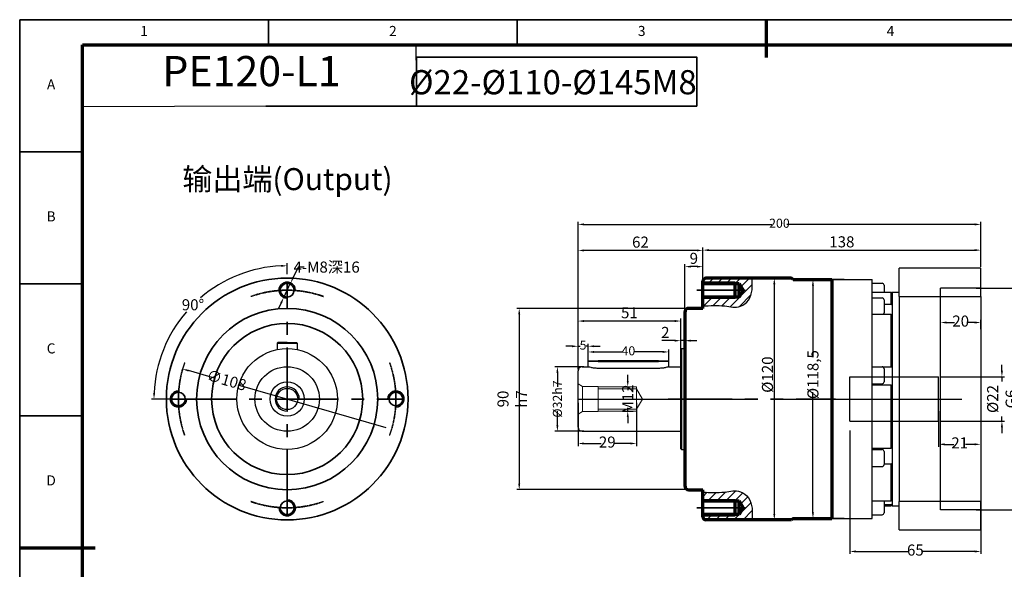
# Model space of a CAD drawing. Units: millimetres. Extents: x -330 to 412, y 115 to 640.
# Drawn here: x -330 to 159, y 367 to 640 of the extents above; entities that cross this region are included whole.
import ezdxf
from ezdxf.enums import TextEntityAlignment as Align

# ---------------------------------------------------------------- set-up
doc = ezdxf.new("R2010")
doc.units = ezdxf.units.MM
for name, pattern in [('CENTER', [50.8, 31.75, -6.35, 6.35, -6.35]), ('DASHED', [0.2067, 0.1654, -0.0413]), ('PHANTOM', [63.5, 31.75, -6.35, 6.35, -6.35, 6.35, -6.35]), ('PHANTOMX2', [127, 63.5, -12.7, 12.7, -12.7, 12.7, -12.7])]:
    doc.linetypes.add(name, pattern=pattern)
for name, color, linetype, lineweight in [('1轮廓实线层', 7, 'Continuous', 70), ('2细线层', 4, 'Continuous', 35), ('3中心线层', 1, 'CENTER', 35), ('6文字层', 3, 'Continuous', 35), ('7标注层', 4, 'Continuous', 35), ('可见 (ISO)', 7, 'Continuous', 50), ('图框层', 7, 'Continuous', 70), ('隐藏 (ISO)', 7, 'Continuous', 35)]:
    doc.layers.add(name, color=color, linetype=linetype, lineweight=lineweight)
doc.layers.add('标注线', color=7, linetype='Continuous')
doc.styles.add('1', font='txt', dxfattribs={"width": 0.667})
doc.styles.add('HC_GBDIM', font='romans', dxfattribs={"width": 0.667, "bigfont": 'gbcbig'})
doc.styles.add('HC_TEXTSTYLE', font='isocp', dxfattribs={"width": 0.667, "bigfont": 'hzfs'})
doc.styles.get("Standard").update_dxf_attribs({"font": 'tahoma.ttf'})
doc.styles.add('仿宋0.8', font='txt', dxfattribs={"width": 0.8})
doc.dimstyles.new('1', dxfattribs={"dimtxt": 5.5, "dimasz": 3, "dimexe": 1.25, "dimexo": 0.625, "dimtad": 1, "dimtoh": 1, "dimdec": 1, "dimtxsty": '1', "dimcen": 2.5, "dimadec": 0, "dimazin": 0, "dimtfac": 1, "dimtdec": 1, "dimtmove": 0, "dimatfit": 3, "dimfxl": 1, "dimarcsym": 0})

# ---------------------------------------------------------------- blocks, each defined once
blk = doc.blocks.new('*U6')
at = {"layer": '1轮廓实线层'}
for p, q in [((272, 410), (272, 395)), ((-25, 200), (5, 200))]:
    blk.add_line(p, q, dxfattribs=at)
at = {"layer": '2细线层'}
for p, q in [((-25, -10), (-25, 410)), ((-25, 410), (569, 410)), ((74, 410), (74, 400)), ((173, 410), (173, 400)), ((272, 410), (272, 400)), ((-25, 357.5), (0, 357.5)), ((-25, 305), (0, 305)), ((-25, 252.5), (0, 252.5)), ((-25, 200), (0, 200))]:
    blk.add_line(p, q, dxfattribs=at)
at = {"layer": '图框层'}
for p, q in [((0, 0), (0, 400)), ((0, 400), (559, 400))]:
    blk.add_line(p, q, dxfattribs=at)
at = {"layer": '6文字层', "style": 'HC_GBDIM'}
for s, p in [('1', (24.5, 405)), ('2', (123.5, 405)), ('3', (222.5, 405)), ('4', (321.5, 405)), ('A', (-12.5, 383.75)), ('B', (-12.5, 331.25)), ('C', (-12.5, 278.75)), ('D', (-12.5, 226.25))]:
    blk.add_text(s, height=4, dxfattribs=at).set_placement(p, align=Align.MIDDLE)
blk = doc.blocks.new('TYDH')
at = {"layer": '2细线层', "linetype": 'Continuous'}
for p in [(60, 0), (0, -12)]:
    blk.add_line(p, (60, -12), dxfattribs=at)
at = {"layer": '6文字层', "style": 'HC_TEXTSTYLE', "text_generation_flag": 6}
blk.add_attdef('图样代号', text='', height=7, rotation=360, dxfattribs=at).set_placement((54.79, -3.03), (4.69, -3.03), align=Align.FIT)
blk = doc.blocks.new('*D13')
at = {"layer": '7标注层', "color": 0, "linetype": 'ByBlock', "lineweight": -2, "transparency": 16777216}
for p, q in [((-52.25, 466), (-52.25, 539.3)), ((-49.25, 538.05), (44.06, 538.05)), ((144.75, 538.05), (51.45, 538.05)), ((147.75, 517), (147.75, 539.3))]:
    blk.add_line(p, q, dxfattribs=at)
at = {"layer": '7标注层', "color": 0, "transparency": 16777216}
for points in [[(-49.25, 538.55), (-49.25, 537.55), (-52.25, 538.05)], [(144.75, 537.55), (144.75, 538.55), (147.75, 538.05)]]:
    blk.add_solid(points, dxfattribs=at)
at = {"layer": 'Defpoints', "color": 0, "transparency": 16777216}
for p in [(-52.25, 538.05), (147.75, 516.38), (-52.25, 465.38)]:
    blk.add_point(p, dxfattribs=at)
at = {"layer": '7标注层', "color": 0, "lineweight": 25, "transparency": 16777216, "insert": (47.75, 538.05), "char_height": 4.5, "attachment_point": 5, "style": '1'}
blk.add_mtext('200', dxfattribs=at)
blk = doc.blocks.new('*D14')
at = {"layer": '7标注层', "color": 0, "linetype": 'ByBlock', "lineweight": -2, "transparency": 16777216}
for p, q in [((-49.43, 467.38), (-63.76, 467.38)), ((-62.51, 464.38), (-62.51, 457.46)), ((-62.51, 438.38), (-62.51, 445.3)), ((-49.43, 435.38), (-63.76, 435.38))]:
    blk.add_line(p, q, dxfattribs=at)
at = {"layer": '7标注层', "color": 0, "transparency": 16777216}
for points in [[(-62.01, 464.38), (-63.01, 464.38), (-62.51, 467.38)], [(-63.01, 438.38), (-62.01, 438.38), (-62.51, 435.38)]]:
    blk.add_solid(points, dxfattribs=at)
at = {"layer": 'Defpoints', "color": 0, "transparency": 16777216}
for p in [(-48.8, 467.38), (-62.51, 435.38), (-48.8, 435.38)]:
    blk.add_point(p, dxfattribs=at)
at = {"layer": '7标注层', "color": 0, "lineweight": 25, "transparency": 16777216, "insert": (-62.51, 451.38), "char_height": 4.5, "attachment_point": 5, "rotation": 90, "style": '1'}
blk.add_mtext('%%c32{}{h7{\\H0.7x;}{}}', dxfattribs=at)
blk = doc.blocks.new('*D15')
at = {"layer": '7标注层', "color": 0, "linetype": 'ByBlock', "lineweight": -2, "transparency": 16777216}
for p, q in [((-47.25, 469.54), (-47.25, 475.98)), ((-44.25, 474.73), (-29.88, 474.73)), ((-10.25, 474.73), (-24.62, 474.73)), ((-7.25, 469.54), (-7.25, 475.98))]:
    blk.add_line(p, q, dxfattribs=at)
at = {"layer": '7标注层', "color": 0, "transparency": 16777216}
for points in [[(-44.25, 475.23), (-44.25, 474.23), (-47.25, 474.73)], [(-10.25, 474.23), (-10.25, 475.23), (-7.25, 474.73)]]:
    blk.add_solid(points, dxfattribs=at)
at = {"layer": 'Defpoints', "color": 0, "transparency": 16777216}
for p in [(-47.25, 474.73), (-47.25, 468.92), (-7.25, 468.92)]:
    blk.add_point(p, dxfattribs=at)
at = {"layer": '7标注层', "color": 0, "lineweight": 25, "transparency": 16777216, "insert": (-27.25, 474.73), "char_height": 4.5, "attachment_point": 5, "style": '1'}
blk.add_mtext('40', dxfattribs=at)
blk = doc.blocks.new('*D16')
at = {"layer": '7标注层', "color": 0, "linetype": 'ByBlock', "lineweight": -2, "transparency": 16777216}
for p, q in [((-55.25, 477.56), (-58.25, 477.56)), ((-52.25, 468.95), (-52.25, 478.81)), ((-52.25, 477.56), (-51.21, 477.56)), ((-47.25, 477.56), (-48.29, 477.56)), ((-47.25, 468.95), (-47.25, 478.81)), ((-44.25, 477.56), (-41.25, 477.56))]:
    blk.add_line(p, q, dxfattribs=at)
at = {"layer": '7标注层', "color": 0, "transparency": 16777216}
for points in [[(-55.25, 477.06), (-55.25, 478.06), (-52.25, 477.56)], [(-44.25, 478.06), (-44.25, 477.06), (-47.25, 477.56)]]:
    blk.add_solid(points, dxfattribs=at)
at = {"layer": 'Defpoints', "color": 0, "transparency": 16777216}
for p in [(-52.25, 477.56), (-52.25, 468.32), (-47.25, 468.32)]:
    blk.add_point(p, dxfattribs=at)
at = {"layer": '7标注层', "color": 0, "lineweight": 25, "transparency": 16777216, "insert": (-49.75, 477.56), "char_height": 4.5, "attachment_point": 5, "style": '1'}
blk.add_mtext('5', dxfattribs=at)
blk = doc.blocks.new('*D17')
at = {"layer": '7标注层', "color": 0, "linetype": 'ByBlock', "lineweight": -2, "transparency": 16777216}
for p, q in [((79.82, 510.63), (63.14, 510.63)), ((64.39, 507.63), (64.39, 472.1)), ((64.39, 395.13), (64.39, 454.85)), ((79.82, 392.13), (63.14, 392.13))]:
    blk.add_line(p, q, dxfattribs=at)
at = {"layer": '7标注层', "color": 0, "transparency": 16777216}
for points in [[(64.89, 507.63), (63.89, 507.63), (64.39, 510.63)], [(63.89, 395.13), (64.89, 395.13), (64.39, 392.13)]]:
    blk.add_solid(points, dxfattribs=at)
at = {"layer": 'Defpoints', "color": 0, "transparency": 16777216}
for p in [(80.45, 510.63), (64.39, 392.13), (80.45, 392.13)]:
    blk.add_point(p, dxfattribs=at)
at = {"layer": '7标注层', "color": 0, "lineweight": 25, "transparency": 16777216, "insert": (64.39, 463.48), "char_height": 5.5, "attachment_point": 5, "rotation": 90, "style": '1'}
blk.add_mtext('%%c118,5{}{{\\H0.7x;}{}}', dxfattribs=at)
blk = doc.blocks.new('*D18')
at = {"layer": '7标注层', "color": 0, "linetype": 'ByBlock', "lineweight": -2, "transparency": 16777216}
for p, q in [((-27.57, 460.38), (-27.57, 463.38)), ((-30.01, 457.38), (-26.32, 457.38)), ((-27.57, 457.38), (-27.57, 455.84)), ((-30.01, 445.38), (-26.32, 445.38)), ((-27.57, 445.38), (-27.57, 446.92)), ((-27.57, 442.38), (-27.57, 439.38))]:
    blk.add_line(p, q, dxfattribs=at)
at = {"layer": '7标注层', "color": 0, "transparency": 16777216}
for points in [[(-28.07, 460.38), (-27.07, 460.38), (-27.57, 457.38)], [(-27.07, 442.38), (-28.07, 442.38), (-27.57, 445.38)]]:
    blk.add_solid(points, dxfattribs=at)
at = {"layer": 'Defpoints', "color": 0, "transparency": 16777216}
for p in [(-30.63, 457.38), (-30.63, 445.38), (-27.57, 445.38)]:
    blk.add_point(p, dxfattribs=at)
at = {"layer": '7标注层', "color": 0, "lineweight": 25, "transparency": 16777216, "insert": (-27.57, 451.38), "char_height": 5.5, "attachment_point": 5, "rotation": 90, "style": '1'}
blk.add_mtext('M12{}{{\\H0.7x;}{}}', dxfattribs=at)
blk = doc.blocks.new('*D19')
at = {"layer": '7标注层', "color": 0, "linetype": 'ByBlock', "lineweight": -2, "transparency": 16777216}
for p, q in [((-52.25, 449.45), (-52.25, 428.05)), ((-23.25, 449.45), (-23.25, 428.05)), ((-49.25, 429.3), (-40.77, 429.3)), ((-26.25, 429.3), (-34.72, 429.3))]:
    blk.add_line(p, q, dxfattribs=at)
at = {"layer": '7标注层', "color": 0, "transparency": 16777216}
for points in [[(-49.25, 429.8), (-49.25, 428.8), (-52.25, 429.3)], [(-26.25, 428.8), (-26.25, 429.8), (-23.25, 429.3)]]:
    blk.add_solid(points, dxfattribs=at)
at = {"layer": 'Defpoints', "color": 0, "transparency": 16777216}
for p in [(-52.25, 450.08), (-23.25, 450.08), (-52.25, 429.3)]:
    blk.add_point(p, dxfattribs=at)
at = {"layer": '7标注层', "color": 0, "lineweight": 25, "transparency": 16777216, "insert": (-37.75, 429.3), "char_height": 5.5, "attachment_point": 5, "style": '1'}
blk.add_mtext('29', dxfattribs=at)
blk = doc.blocks.new('*D20')
at = {"layer": '7标注层', "color": 0, "linetype": 'ByBlock', "lineweight": -2, "transparency": 16777216}
for p, q in [((145.45, 506.38), (174.35, 506.38)), ((173.1, 503.38), (173.1, 461.35)), ((173.1, 399.38), (173.1, 441.4)), ((145.45, 396.38), (174.35, 396.38))]:
    blk.add_line(p, q, dxfattribs=at)
at = {"layer": '7标注层', "color": 0, "transparency": 16777216}
for points in [[(173.6, 503.38), (172.6, 503.38), (173.1, 506.38)], [(172.6, 399.38), (173.6, 399.38), (173.1, 396.38)]]:
    blk.add_solid(points, dxfattribs=at)
at = {"layer": 'Defpoints', "color": 0, "transparency": 16777216}
for p in [(144.82, 506.38), (144.82, 396.38), (173.1, 396.38)]:
    blk.add_point(p, dxfattribs=at)
at = {"layer": '7标注层', "color": 0, "lineweight": 25, "transparency": 16777216, "insert": (173.1, 451.38), "char_height": 5.5, "attachment_point": 5, "rotation": 90, "style": '1'}
blk.add_mtext('%%c110{}{ G7{\\H0.7x;}{}}', dxfattribs=at)
blk = doc.blocks.new('*D21')
at = {"layer": '7标注层', "color": 0, "linetype": 'ByBlock', "lineweight": -2, "transparency": 16777216}
for p, q in [((127.75, 486.08), (127.75, 490.6)), ((130.75, 489.35), (134.72, 489.35)), ((144.75, 489.35), (140.79, 489.35)), ((147.75, 486.08), (147.75, 490.6))]:
    blk.add_line(p, q, dxfattribs=at)
at = {"layer": '7标注层', "color": 0, "transparency": 16777216}
for points in [[(130.75, 489.85), (130.75, 488.85), (127.75, 489.35)], [(144.75, 488.85), (144.75, 489.85), (147.75, 489.35)]]:
    blk.add_solid(points, dxfattribs=at)
at = {"layer": 'Defpoints', "color": 0, "transparency": 16777216}
for p in [(127.75, 489.35), (127.75, 485.45), (147.75, 485.45)]:
    blk.add_point(p, dxfattribs=at)
at = {"layer": '7标注层', "color": 0, "lineweight": 25, "transparency": 16777216, "insert": (137.75, 489.35), "char_height": 5.5, "attachment_point": 5, "style": '1'}
blk.add_mtext('20', dxfattribs=at)
blk = doc.blocks.new('*D22')
at = {"layer": '7标注层', "color": 0, "linetype": 'ByBlock', "lineweight": -2, "transparency": 16777216}
for p, q in [((126.75, 445.32), (126.75, 427.63)), ((147.75, 445.32), (147.75, 427.63)), ((129.75, 428.88), (134.35, 428.88)), ((144.75, 428.88), (140.15, 428.88))]:
    blk.add_line(p, q, dxfattribs=at)
at = {"layer": '7标注层', "color": 0, "transparency": 16777216}
for points in [[(129.75, 429.38), (129.75, 428.38), (126.75, 428.88)], [(144.75, 428.38), (144.75, 429.38), (147.75, 428.88)]]:
    blk.add_solid(points, dxfattribs=at)
at = {"layer": 'Defpoints', "color": 0, "transparency": 16777216}
for p in [(126.75, 445.95), (147.75, 445.95), (126.75, 428.88)]:
    blk.add_point(p, dxfattribs=at)
at = {"layer": '7标注层', "color": 0, "lineweight": 25, "transparency": 16777216, "insert": (137.25, 428.88), "char_height": 5.5, "attachment_point": 5, "style": '1'}
blk.add_mtext('21', dxfattribs=at)
blk = doc.blocks.new('*D23')
at = {"layer": '7标注层', "color": 0, "linetype": 'ByBlock', "lineweight": -2, "transparency": 16777216}
for p, q in [((82.75, 435.81), (82.75, 374.45)), ((147.75, 435.81), (147.75, 374.45)), ((85.75, 375.7), (112.24, 375.7)), ((144.75, 375.7), (118.27, 375.7))]:
    blk.add_line(p, q, dxfattribs=at)
at = {"layer": '7标注层', "color": 0, "transparency": 16777216}
for points in [[(85.75, 376.2), (85.75, 375.2), (82.75, 375.7)], [(144.75, 375.2), (144.75, 376.2), (147.75, 375.7)]]:
    blk.add_solid(points, dxfattribs=at)
at = {"layer": 'Defpoints', "color": 0, "transparency": 16777216}
for p in [(82.75, 436.44), (147.75, 436.44), (82.75, 375.7)]:
    blk.add_point(p, dxfattribs=at)
at = {"layer": '7标注层', "color": 0, "lineweight": 25, "transparency": 16777216, "insert": (115.25, 375.7), "char_height": 5.5, "attachment_point": 5, "style": '1'}
blk.add_mtext('65', dxfattribs=at)
blk = doc.blocks.new('*D24')
at = {"layer": '7标注层', "color": 0, "linetype": 'ByBlock', "lineweight": -2, "transparency": 16777216}
for p, q in [((158.22, 465.38), (158.22, 468.38)), ((127.38, 462.38), (159.47, 462.38)), ((158.22, 462.38), (158.22, 460.03)), ((127.38, 440.38), (159.47, 440.38)), ((158.22, 440.38), (158.22, 442.72)), ((158.22, 437.38), (158.22, 434.38))]:
    blk.add_line(p, q, dxfattribs=at)
at = {"layer": '7标注层', "color": 0, "transparency": 16777216}
for points in [[(157.72, 465.38), (158.72, 465.38), (158.22, 462.38)], [(158.72, 437.38), (157.72, 437.38), (158.22, 440.38)]]:
    blk.add_solid(points, dxfattribs=at)
at = {"layer": 'Defpoints', "color": 0, "transparency": 16777216}
for p in [(126.75, 462.38), (126.75, 440.38), (158.22, 440.38)]:
    blk.add_point(p, dxfattribs=at)
at = {"layer": '7标注层', "color": 0, "lineweight": 25, "transparency": 16777216, "insert": (158.22, 451.38), "char_height": 5.5, "attachment_point": 5, "rotation": 90, "style": '1'}
blk.add_mtext('%%c22{}{ G6{\\H0.7x;}{}}', dxfattribs=at)
blk = doc.blocks.new('*D25')
at = {"layer": '7标注层', "color": 0, "linetype": 'ByBlock', "lineweight": -2, "transparency": 16777216}
for p, q in [((-232.7, 461.72), (-245.71, 465.45)), ((-221.26, 458.43), (-147.67, 437.3))]:
    blk.add_line(p, q, dxfattribs=at)
at = {"layer": '7标注层', "color": 0, "transparency": 16777216}
blk.add_solid([(-245.57, 465.93), (-245.84, 464.97), (-248.59, 466.28)], dxfattribs=at)
at = {"layer": 'Defpoints', "color": 0, "transparency": 16777216}
for p in [(-248.59, 466.28), (-144.78, 436.47)]:
    blk.add_point(p, dxfattribs=at)
at = {"layer": '7标注层', "color": 0, "transparency": 16777216, "insert": (-226.98, 460.08), "char_height": 5.5, "attachment_point": 5, "rotation": 343.9785, "style": '1'}
blk.add_mtext('∅108', dxfattribs=at)
blk = doc.blocks.new('*D26')
at = {"layer": '7标注层', "color": 0, "linetype": 'ByBlock', "lineweight": -2, "transparency": 16777216}
for p, q in [((-191.23, 516.86), (-193.68, 511.7)), ((-188.23, 516.86), (-191.23, 516.86)), ((-198.4, 501.77), (-194.97, 508.99)), ((-199.69, 499.06), (-200.98, 496.35))]:
    blk.add_line(p, q, dxfattribs=at)
at = {"layer": '7标注层', "color": 0, "transparency": 16777216}
for points in [[(-194.13, 511.91), (-193.23, 511.48), (-194.97, 508.99)], [(-199.24, 498.84), (-200.14, 499.27), (-198.4, 501.77)]]:
    blk.add_solid(points, dxfattribs=at)
at = {"layer": 'Defpoints', "color": 0, "transparency": 16777216}
for p in [(-194.97, 508.99), (-198.4, 501.77)]:
    blk.add_point(p, dxfattribs=at)
at = {"layer": '7标注层', "color": 0, "transparency": 16777216, "insert": (-177.1, 516.86), "char_height": 5.5, "attachment_point": 5, "style": '1'}
blk.add_mtext('4-M8深16{}{{\\H0.7x;}{}}', dxfattribs=at)
blk = doc.blocks.new('*D27')
at = {"layer": '7标注层', "color": 0, "linetype": 'ByBlock', "lineweight": -2, "transparency": 16777216}
for p, q in [((-196.69, 513.33), (-196.69, 518.77)), ((-254.51, 451.38), (-264.08, 451.38))]:
    blk.add_line(p, q, dxfattribs=at)
for start, end in [(92.5989, 130.533), (139.1423, 177.4011)]:
    blk.add_arc((-196.69, 451.38), 66.15, start, end, dxfattribs=at)
at = {"layer": '7标注层', "color": 0, "transparency": 16777216}
for points in [[(-199.67, 516.96), (-199.7, 517.95), (-196.69, 517.52)], [(-263.26, 454.39), (-262.26, 454.37), (-262.83, 451.38)]]:
    blk.add_solid(points, dxfattribs=at)
at = {"layer": 'Defpoints', "color": 0, "transparency": 16777216}
for p in [(-229.76, 508.66), (-196.69, 512.7), (-253.88, 451.38), (-139.49, 451.38), (-196.69, 390.05)]:
    blk.add_point(p, dxfattribs=at)
at = {"layer": '7标注层', "color": 0, "transparency": 16777216, "insert": (-243.46, 498.15), "char_height": 5.5, "attachment_point": 5, "style": '1'}
blk.add_mtext('90%%d{}{{\\H0.7x;}{}}', dxfattribs=at)
blk = doc.blocks.new('*D30')
at = {"color": 0, "lineweight": -2, "transparency": 16777216}
for p, q in [((-4.25, 480.34), (-10.57, 480.34)), ((-1.25, 472.54), (-1.25, 481.59)), ((0.75, 480.34), (-1.25, 480.34)), ((0.75, 477), (0.75, 481.59)), ((3.75, 480.34), (6.75, 480.34))]:
    blk.add_line(p, q, dxfattribs=at)
at = {"color": 0, "transparency": 16777216}
for points in [[(-4.25, 479.84), (-4.25, 480.84), (-1.25, 480.34)], [(3.75, 480.84), (3.75, 479.84), (0.75, 480.34)]]:
    blk.add_solid(points, dxfattribs=at)
at = {"layer": 'Defpoints', "color": 0, "transparency": 16777216}
for p in [(-1.25, 480.34), (0.75, 476.38), (-1.25, 471.92)]:
    blk.add_point(p, dxfattribs=at)
at = {"color": 0, "transparency": 16777216, "insert": (-8.91, 483.71), "char_height": 5.5, "attachment_point": 5, "style": '1'}
blk.add_mtext('2', dxfattribs=at)
blk = doc.blocks.new('*D36')
at = {"color": 0, "lineweight": -2, "transparency": 16777216}
for p, q in [((2.13, 496.38), (-82.71, 496.38)), ((-81.46, 493.38), (-81.46, 409.38)), ((2.13, 406.38), (-82.71, 406.38))]:
    blk.add_line(p, q, dxfattribs=at)
at = {"color": 0, "transparency": 16777216}
for points in [[(-80.96, 493.38), (-81.96, 493.38), (-81.46, 496.38)], [(-81.96, 409.38), (-80.96, 409.38), (-81.46, 406.38)]]:
    blk.add_solid(points, dxfattribs=at)
at = {"layer": 'Defpoints', "color": 0, "transparency": 16777216}
for p in [(2.75, 496.38), (-81.46, 406.38), (2.75, 406.38)]:
    blk.add_point(p, dxfattribs=at)
at = {"color": 0, "transparency": 16777216, "insert": (-84.93, 451.38), "char_height": 5.5, "attachment_point": 5, "rotation": 90, "style": '1'}
blk.add_mtext('90{}{ h7{\\H0.7x;}{}}', dxfattribs=at)
blk = doc.blocks.new('*D31')
at = {"color": 0, "lineweight": -2, "transparency": 16777216}
for p, q in [((0.75, 495), (0.75, 518.33)), ((9.75, 509.4), (9.75, 518.33)), ((6.75, 517.08), (3.75, 517.08))]:
    blk.add_line(p, q, dxfattribs=at)
at = {"color": 0, "transparency": 16777216}
for points in [[(3.75, 517.58), (3.75, 516.58), (0.75, 517.08)], [(6.75, 516.58), (6.75, 517.58), (9.75, 517.08)]]:
    blk.add_solid(points, dxfattribs=at)
at = {"layer": 'Defpoints', "color": 0, "transparency": 16777216}
for p in [(0.75, 517.08), (9.75, 508.78), (0.75, 494.38)]:
    blk.add_point(p, dxfattribs=at)
at = {"color": 0, "transparency": 16777216, "insert": (5.25, 520.48), "char_height": 5.5, "attachment_point": 5, "style": '1'}
blk.add_mtext('9', dxfattribs=at)
blk = doc.blocks.new('*D32')
at = {"color": 0, "lineweight": -2, "transparency": 16777216}
for p, q in [((-52.25, 466), (-52.25, 491.33)), ((-4.25, 490.08), (-49.25, 490.08)), ((-1.25, 476.7), (-1.25, 491.33))]:
    blk.add_line(p, q, dxfattribs=at)
at = {"color": 0, "transparency": 16777216}
for points in [[(-49.25, 490.58), (-49.25, 489.58), (-52.25, 490.08)], [(-4.25, 489.58), (-4.25, 490.58), (-1.25, 490.08)]]:
    blk.add_solid(points, dxfattribs=at)
at = {"layer": 'Defpoints', "color": 0, "transparency": 16777216}
for p in [(-52.25, 490.08), (-1.25, 476.08), (-52.25, 465.38)]:
    blk.add_point(p, dxfattribs=at)
at = {"color": 0, "transparency": 16777216, "insert": (-26.75, 493.49), "char_height": 5.5, "attachment_point": 5, "style": '1'}
blk.add_mtext('51', dxfattribs=at)
blk = doc.blocks.new('*D33')
at = {"color": 0, "lineweight": -2, "transparency": 16777216}
for p, q in [((-52.25, 466), (-52.25, 526.38)), ((6.75, 525.13), (-49.25, 525.13)), ((9.75, 510.03), (9.75, 526.38))]:
    blk.add_line(p, q, dxfattribs=at)
at = {"color": 0, "transparency": 16777216}
for points in [[(-49.25, 525.63), (-49.25, 524.63), (-52.25, 525.13)], [(6.75, 524.63), (6.75, 525.63), (9.75, 525.13)]]:
    blk.add_solid(points, dxfattribs=at)
at = {"layer": 'Defpoints', "color": 0, "transparency": 16777216}
for p in [(-52.25, 525.13), (9.75, 509.4), (-52.25, 465.38)]:
    blk.add_point(p, dxfattribs=at)
at = {"color": 0, "transparency": 16777216, "insert": (-21.25, 528.54), "char_height": 5.5, "attachment_point": 5, "style": '1'}
blk.add_mtext('62', dxfattribs=at)
blk = doc.blocks.new('*D34')
at = {"color": 0, "lineweight": -2, "transparency": 16777216}
for p, q in [((9.75, 509.4), (9.75, 526.52)), ((12.75, 525.27), (144.75, 525.27)), ((147.75, 517), (147.75, 526.52))]:
    blk.add_line(p, q, dxfattribs=at)
at = {"color": 0, "transparency": 16777216}
for points in [[(12.75, 525.77), (12.75, 524.77), (9.75, 525.27)], [(144.75, 524.77), (144.75, 525.77), (147.75, 525.27)]]:
    blk.add_solid(points, dxfattribs=at)
at = {"layer": 'Defpoints', "color": 0, "transparency": 16777216}
for p in [(147.75, 525.27), (147.75, 516.38), (9.75, 508.78)]:
    blk.add_point(p, dxfattribs=at)
at = {"color": 0, "transparency": 16777216, "insert": (78.75, 528.68), "char_height": 5.5, "attachment_point": 5, "style": '1'}
blk.add_mtext('138', dxfattribs=at)
blk = doc.blocks.new('*D35')
at = {"color": 0, "lineweight": -2, "transparency": 16777216}
for p, q in [((47.54, 511.38), (43.96, 511.38)), ((45.21, 508.38), (45.21, 394.38)), ((47.54, 391.38), (43.96, 391.38))]:
    blk.add_line(p, q, dxfattribs=at)
at = {"color": 0, "transparency": 16777216}
for points in [[(45.71, 508.38), (44.71, 508.38), (45.21, 511.38)], [(44.71, 394.38), (45.71, 394.38), (45.21, 391.38)]]:
    blk.add_solid(points, dxfattribs=at)
at = {"layer": 'Defpoints', "color": 0, "transparency": 16777216}
for p in [(48.16, 511.38), (45.21, 391.38), (48.16, 391.38)]:
    blk.add_point(p, dxfattribs=at)
at = {"color": 0, "transparency": 16777216, "insert": (41.81, 463.48), "char_height": 5.5, "attachment_point": 5, "rotation": 90, "style": '1'}
blk.add_mtext('%%c120{}{{\\H0.7x;}{}}', dxfattribs=at)

msp = doc.modelspace()

# ---------------------------------------------------------------- hatches: boundary and pattern name
h = msp.add_hatch()
h.set_pattern_fill('ANSI31', color=2, style=0)
h.set_pattern_definition([(45, (-540.1015, 23.665), (-2.245064, 2.245064), [])])
edge = h.paths.add_edge_path()
edge.add_line((27.752, 501.978), (25.752, 501.978))
edge.add_line((25.752, 501.978), (25.752, 501.378))
edge.add_line((25.752, 501.378), (9.752, 501.378))
edge.add_line((9.752, 501.378), (9.752, 501.263))
edge.add_line((9.752, 501.263), (9.752, 497.551))
edge.add_spline(control_points=[(9.752, 497.551), (13.319, 497.775), (19.465, 498.16), (27.695, 496.119), (34.616, 501.636), (34.357, 507.412), (34.179, 511.378)], knot_values=[0, 0, 0, 0, 10.8139505, 18.6265601, 23.6814713, 34.7519467, 34.7519467, 34.7519467, 34.7519467], degree=3, periodic=0)
edge.add_line((34.179, 511.378), (11.252, 511.378))
edge.add_arc((11.252, 509.878), 1.5, 90, 180)
edge.add_line((9.752, 509.878), (9.752, 509.492))
edge.add_line((9.752, 509.492), (9.752, 509.378))
edge.add_line((9.752, 509.378), (25.752, 509.378))
edge.add_line((25.752, 509.378), (25.752, 508.778))
edge.add_line((25.752, 508.778), (27.752, 508.778))
edge.add_line((27.752, 508.778), (29.715, 505.378))
edge.add_line((29.715, 505.378), (27.752, 501.978))
edge = h.paths.add_edge_path()
edge.add_line((9.752, 401.492), (9.752, 401.378))
edge.add_line((9.752, 401.378), (25.752, 401.378))
edge.add_line((25.752, 401.378), (25.752, 400.778))
edge.add_line((25.752, 400.778), (27.752, 400.778))
edge.add_line((27.752, 400.778), (29.715, 397.378))
edge.add_line((29.715, 397.378), (27.752, 393.978))
edge.add_line((27.752, 393.978), (25.752, 393.978))
edge.add_line((25.752, 393.978), (25.752, 393.378))
edge.add_line((25.752, 393.378), (9.752, 393.378))
edge.add_line((9.752, 393.378), (9.752, 393.263))
edge.add_line((9.752, 393.263), (9.752, 392.878))
edge.add_arc((11.252, 392.878), 1.5, 180, 270)
edge.add_line((11.252, 391.378), (34.179, 391.378))
edge.add_spline(control_points=[(34.179, 391.378), (34.357, 395.343), (34.616, 401.119), (27.695, 406.636), (19.465, 404.596), (13.319, 404.981), (9.752, 405.204)], knot_values=[0, 0, 0, 0, 11.0704754, 16.1253866, 23.9379963, 34.7519467, 34.7519467, 34.7519467, 34.7519467], degree=3, periodic=0)
edge.add_line((9.752, 405.204), (9.752, 401.492))

# ---------------------------------------------------------------- linework, layer by layer
at = {"color": 4, "lineweight": 25}
for p, q in [((-132.394, 611.777), (-132.678, 627.173)), ((-206.981, 596.801), (-298.311, 596.474))]:
    msp.add_line(p, q, dxfattribs=at)
for p, q in [((-201.387, 479.378), (-201.687, 479.078)), ((-196.687, 479.378), (-201.387, 479.378)), ((-196.687, 479.378), (-191.987, 479.378)), ((-191.987, 479.378), (-191.687, 479.078)), ((-201.687, 479.078), (-201.687, 475.873)), ((-201.687, 479.078), (-191.687, 479.078)), ((-191.687, 479.078), (-191.687, 475.873))]:
    msp.add_line(p, q)
for radius in [25, 16, 8.5, 5.25]:
    msp.add_circle((-196.687, 451.378), radius)
msp.add_arc((-196.687, 451.378), 6, 0, 270)
for points in [[(9.752, 497.551), (20.565, 497.551), (28.376, 497.384), (32.393, 500.452), (34.179, 511.378)], [(9.752, 405.204), (20.565, 405.204), (28.376, 405.372), (32.393, 402.303), (34.179, 391.378)]]:
    msp.add_spline(points, degree=3)
at = {"layer": '1轮廓实线层', "color": 1, "linetype": 'ByBlock'}
for p, q in [((9.752, 496.378), (9.752, 509.878)), ((53.752, 511.378), (11.252, 511.378)), ((54.502, 510.628), (53.752, 511.378)), ((54.502, 510.628), (73.752, 510.628)), ((73.752, 510.628), (73.752, 501.378)), ((73.752, 501.378), (73.752, 401.378)), ((0.752, 494.378), (0.752, 489.878)), ((9.752, 496.378), (2.752, 496.378)), ((0.752, 489.878), (0.752, 412.878)), ((0.752, 412.878), (0.752, 408.378)), ((0.752, 412.878), (0.752, 408.378)), ((2.752, 406.378), (9.752, 406.378)), ((9.752, 392.878), (9.752, 406.378)), ((73.752, 401.378), (73.752, 392.128)), ((53.752, 391.378), (11.252, 391.378)), ((53.752, 391.378), (11.252, 391.378)), ((54.502, 392.128), (53.752, 391.378)), ((54.502, 392.128), (73.752, 392.128))]:
    msp.add_line(p, q, dxfattribs=at)
at = {"layer": '1轮廓实线层', "linetype": 'ByBlock'}
for p, q in [((9.752, 501.378), (9.752, 509.378)), ((9.752, 508.778), (27.752, 508.778)), ((25.752, 501.378), (25.752, 509.378)), ((27.752, 501.978), (27.752, 508.778)), ((27.752, 508.778), (29.715, 505.378)), ((29.715, 505.378), (27.752, 501.978)), ((27.752, 501.978), (9.752, 501.978)), ((9.752, 393.378), (9.752, 401.378)), ((25.752, 393.378), (25.752, 401.378)), ((9.752, 400.778), (27.752, 400.778)), ((27.752, 393.978), (27.752, 400.778)), ((27.752, 400.778), (29.715, 397.378)), ((29.715, 397.378), (27.752, 393.978)), ((27.752, 393.978), (9.752, 393.978))]:
    msp.add_line(p, q, dxfattribs=at)
at = {"layer": '1轮廓实线层', "color": 1, "linetype": 'ByBlock'}
for centre, radius, start, end in [((11.252, 509.878), 1.5, 90, 180), ((2.752, 494.378), 2, 90, 180), ((2.752, 408.378), 2, 180, 270), ((11.252, 392.878), 1.5, 180, 270)]:
    msp.add_arc(centre, radius, start, end, dxfattribs=at)
at = {"layer": '2细线层', "linetype": 'ByBlock'}
for p, q in [((9.752, 509.378), (25.752, 509.378)), ((53.752, 511.378), (53.752, 511.378)), ((25.752, 501.378), (9.752, 501.378)), ((25.752, 501.378), (9.752, 501.378)), ((9.752, 401.378), (25.752, 401.378)), ((25.752, 393.378), (9.752, 393.378)), ((53.752, 391.378), (53.752, 391.378))]:
    msp.add_line(p, q, dxfattribs=at)
at = {"layer": '2细线层', "color": 1, "linetype": 'ByBlock'}
for radius in [60, 45, 37.5]:
    msp.add_circle((-196.687, 451.378), radius, dxfattribs=at)
at = {"layer": '2细线层', "linetype": 'ByBlock'}
for centre in [(-196.687, 505.378), (-250.687, 451.378), (-142.687, 451.378), (-196.687, 397.378)]:
    msp.add_circle(centre, 3.4, dxfattribs=at)
for centre, start, end in [((-196.687, 505.378), 357.87745, 270), ((-250.687, 451.378), 87.87745, 0), ((-142.687, 451.378), 267.87745, 180), ((-196.687, 397.378), 177.87745, 90)]:
    msp.add_arc(centre, 4, start, end, dxfattribs=at)
at = {"layer": '2细线层', "color": 1, "linetype": 'DASHED'}
for start, end in [(70.42386, 109.57614), (160.42386, 199.57614), (340.42386, 19.57614), (250.42386, 289.57614)]:
    msp.add_arc((-196.687, 451.378), 54, start, end, dxfattribs=at)
at = {"layer": '3中心线层'}
for p, q in [((-196.687, 394.378), (-196.687, 508.378)), ((-253.687, 451.378), (-139.687, 451.378))]:
    msp.add_line(p, q, dxfattribs=at)
at = {"layer": '3中心线层', "linetype": 'ByBlock'}
for p, q in [((6.752, 505.378), (30.752, 505.378)), ((6.752, 397.378), (30.752, 397.378))]:
    msp.add_line(p, q, dxfattribs=at)
at = {"layer": '3中心线层', "color": 1, "linetype": 'PHANTOM'}
msp.add_line((-7.499, 451.378), (75.579, 451.378), dxfattribs=at)
at = {"layer": '7标注层', "color": 3, "linetype": 'DASHED', "lineweight": 25}
for p, q in [((147.752, 506.378), (127.752, 506.378)), ((147.752, 396.378), (127.752, 396.378))]:
    msp.add_line(p, q, dxfattribs=at)
at = {"layer": '7标注层', "color": 1, "linetype": 'PHANTOMX2', "lineweight": 25}
msp.add_line((-52.248, 451.378), (147.752, 451.378), dxfattribs=at)
at = {"layer": '7标注层', "color": 4, "linetype": 'ByBlock'}
msp.add_lwpolyline([(-132.394, 596.801), (6.66, 596.801), (6.66, 621.138), (-132.394, 621.138)], close=True, dxfattribs=at)
at = {"layer": '可见 (ISO)', "lineweight": 25}
for p, q in [((107.252, 502.184), (107.252, 516.378)), ((147.752, 516.378), (107.252, 516.378)), ((147.752, 502.184), (147.752, 516.378)), ((73.752, 510.328), (74.002, 510.628)), ((73.752, 392.428), (73.752, 510.328)), ((74.002, 510.628), (93.752, 510.628)), ((74.002, 392.128), (74.002, 510.628)), ((93.752, 392.128), (93.752, 510.628)), ((93.752, 508.836), (98.752, 508.836)), ((93.752, 504.378), (103.252, 504.378)), ((99.752, 507.836), (99.752, 504.378)), ((103.252, 498.426), (103.252, 504.378)), ((103.752, 503.878), (103.252, 504.378)), ((103.752, 504.378), (103.752, 398.378)), ((103.752, 504.378), (107.252, 504.378)), ((93.752, 501.593), (98.752, 501.593)), ((99.752, 500.593), (99.752, 494.093)), ((107.252, 502.184), (107.252, 400.572)), ((107.252, 502.184), (147.752, 502.184)), ((147.752, 502.184), (147.752, 400.572)), ((99.752, 498.426), (103.252, 498.426)), ((103.252, 493.377), (93.752, 493.377)), ((103.252, 467.391), (103.252, 493.377)), ((-1.248, 476.078), (-0.948, 476.378)), ((-1.248, 426.678), (-1.248, 476.078)), ((-0.948, 476.378), (0.752, 476.378)), ((-0.948, 476.378), (-0.948, 426.378)), ((-46.948, 470.378), (-47.248, 470.078)), ((-42.248, 470.078), (-47.248, 470.078)), ((-47.248, 467.378), (-47.248, 470.078)), ((-46.948, 470.378), (-42.248, 470.378)), ((-12.248, 470.378), (-42.248, 470.378)), ((-42.248, 470.078), (-12.248, 470.078)), ((-12.248, 470.378), (-7.548, 470.378)), ((-7.248, 470.078), (-12.248, 470.078)), ((-7.548, 470.378), (-7.248, 470.078)), ((-7.248, 467.378), (-7.248, 470.078)), ((-52.248, 437.378), (-52.248, 465.378)), ((-50.248, 467.378), (-47.248, 467.378)), ((-12.248, 466.576), (-42.248, 466.576)), ((-7.248, 467.378), (-1.248, 467.378)), ((93.752, 467.424), (98.752, 467.424)), ((99.003, 467.391), (103.252, 467.391)), ((99.752, 466.424), (99.752, 459.924)), ((93.752, 458.924), (98.752, 458.924)), ((103.252, 458.216), (93.752, 458.216)), ((103.252, 426.976), (103.252, 458.216)), ((-50.248, 435.378), (-1.248, 435.378)), ((-1.248, 426.678), (-0.948, 426.378)), ((-0.948, 426.378), (0.752, 426.378)), ((93.752, 426.976), (103.252, 426.976)), ((93.752, 426.345), (98.752, 426.345)), ((99.752, 425.345), (99.752, 418.845)), ((93.752, 417.845), (98.752, 417.845)), ((103.252, 419.05), (99.752, 419.05)), ((103.252, 400.855), (103.252, 419.05)), ((93.752, 400.855), (103.252, 400.855)), ((99.752, 400.855), (99.752, 394.92)), ((103.252, 398.821), (99.752, 398.821)), ((99.752, 398.378), (103.252, 398.378)), ((103.752, 398.878), (103.252, 398.378)), ((103.252, 398.378), (103.252, 398.821)), ((103.752, 398.378), (107.252, 398.378)), ((107.252, 386.378), (107.252, 400.572)), ((147.752, 400.572), (107.252, 400.572)), ((147.752, 386.378), (147.752, 400.572)), ((73.752, 392.428), (74.002, 392.128)), ((74.002, 392.128), (93.752, 392.128)), ((93.752, 393.92), (98.752, 393.92)), ((107.252, 386.378), (147.752, 386.378))]:
    msp.add_line(p, q, dxfattribs=at)
at = {"layer": '可见 (ISO)', "lineweight": 20}
msp.add_line((-52.248, 437.378), (-52.248, 465.378), dxfattribs=at)
msp.add_line((-52.248, 437.378), (-52.248, 465.378), dxfattribs=at)
at = {"layer": '可见 (ISO)', "lineweight": 25}
for centre, radius, start, end in [((98.752, 507.836), 1, 0, 90), ((98.752, 500.593), 1, 0, 90), ((98.752, 494.093), 1, 314.28552, 0), ((-50.248, 465.378), 2, 90, 180), ((98.752, 466.424), 1, 0, 90), ((98.752, 459.924), 1, 270, 0), ((-50.248, 437.378), 2, 180, 270), ((98.752, 425.345), 1, 0, 90), ((98.752, 418.845), 1, 270, 0), ((98.752, 394.92), 1, 270, 0)]:
    msp.add_arc(centre, radius, start, end, dxfattribs=at)
for points in [[(103.752, 497.908), (103.586, 498.084), (103.419, 498.257), (103.252, 498.426)], [(103.252, 493.377), (103.419, 493.271), (103.586, 493.171), (103.752, 493.079)], [(103.752, 467.086), (103.586, 467.196), (103.419, 467.298), (103.252, 467.391)], [(103.252, 458.216), (103.419, 458.239), (103.586, 458.271), (103.752, 458.312)], [(103.752, 427.063), (103.586, 427.043), (103.419, 427.014), (103.252, 426.976)], [(103.252, 419.05), (103.419, 419.187), (103.586, 419.332), (103.752, 419.483)], [(103.752, 401.283), (103.586, 401.144), (103.419, 401.001), (103.252, 400.855)], [(103.252, 398.821), (103.419, 398.993), (103.586, 399.165), (103.752, 399.338)]]:
    msp.add_open_spline(points, degree=3, dxfattribs=at)
for points, knots in [([(-42.248, 466.576), (-42.881, 466.576), (-43.553, 466.62), (-44.783, 466.774), (-45.342, 466.882), (-46.225, 467.082), (-46.61, 467.188), (-47.121, 467.337), (-47.248, 467.378), (-47.248, 467.378)], [0, 0, 0, 0, 0.18975721, 0.18975721, 0.37951442, 0.37951442, 0.56920455, 0.56920455, 0.75889469, 0.75889469, 0.75889469, 0.75889469]), ([(-7.248, 467.378), (-7.248, 467.378), (-7.376, 467.337), (-7.887, 467.188), (-8.271, 467.082), (-9.155, 466.882), (-9.714, 466.774), (-10.944, 466.62), (-11.616, 466.576), (-12.248, 466.576)], [-0.75889469, -0.75889469, -0.75889469, -0.75889469, -0.56920455, -0.56920455, -0.37951442, -0.37951442, -0.18975721, -0.18975721, 0, 0, 0, 0])]:
    msp.add_open_spline(points, degree=3, knots=knots, dxfattribs=at)
at = {"layer": '隐藏 (ISO)', "color": 3, "linetype": 'DASHED', "lineweight": 25}
for p, q in [((127.752, 396.378), (127.752, 506.378)), ((82.752, 462.378), (126.752, 462.378)), ((82.752, 440.378), (82.752, 462.378)), ((82.752, 462.378), (126.752, 462.378)), ((126.752, 440.378), (126.752, 462.378)), ((82.752, 440.378), (126.752, 440.378))]:
    msp.add_line(p, q, dxfattribs=at)
at = {"layer": '隐藏 (ISO)', "lineweight": 20}
for p, q in [((-50.083, 457.628), (-52.248, 458.878)), ((-50.083, 457.628), (-50.083, 445.128)), ((-42.248, 457.628), (-50.083, 457.628)), ((-42.248, 457.628), (-42.248, 445.128)), ((-23.248, 457.378), (-42.248, 457.378)), ((-23.248, 456.431), (-42.248, 456.431)), ((-23.248, 457.378), (-23.248, 445.378)), ((-20.212, 451.378), (-23.248, 456.431)), ((-20.212, 451.378), (-23.248, 446.325)), ((-50.083, 445.128), (-52.248, 443.878)), ((-42.248, 445.128), (-50.083, 445.128)), ((-23.248, 446.325), (-42.248, 446.325)), ((-42.248, 445.378), (-23.248, 445.378)), ((-42.248, 445.378), (-23.248, 445.378))]:
    msp.add_line(p, q, dxfattribs=at)

# ---------------------------------------------------------------- block references
at = {"layer": '图框层', "lineweight": 25, "xscale": 1.248, "yscale": 1.248, "zscale": 1.248}
for name, p in [('*U6', (-298.311, 127.973)), ('TYDH', (-207.274, 611.777))]:
    msp.add_blockref(name, p, dxfattribs=at)

# ---------------------------------------------------------------- texts
at = {"linetype": 'ByBlock', "style": 'HC_TEXTSTYLE'}
for p in [(9.752, 505.378), (9.752, 397.378)]:
    msp.add_text('HC_SUPERPART', height=0.001, dxfattribs=at).set_placement(p)
at = {"layer": '6文字层', "color": 3, "lineweight": 25, "attachment_point": 5, "style": '仿宋0.8'}
for s, insert, char_height, width in [('PE120-L1', (-214.428, 612.205), 14.976, 89.2126), ('{\\fISOCPEUR|b0|i0|c0|p34;%%C}22-{\\fISOCPEUR|b0|i0|c0|p34;%%C}110-{\\fISOCPEUR|b0|i0|c0|p34;%%C}145M8', (-64.743, 608.622), 12, 211.08101)]:
    msp.add_mtext(s, dxfattribs=dict(at, insert=insert, char_height=char_height, width=width))
at = {"layer": '标注线', "color": 0, "lineweight": 25, "insert": (-248.718, 565.979), "char_height": 10.92, "width": 117.23822, "attachment_point": 1}
msp.add_mtext('{\\fKaiTi_GB2312|b0|i0|c134|p49;输出端(Output)}', dxfattribs=at)

# ---------------------------------------------------------------- dimensions: what is measured, and where the dimension line sits
for base, p1, p2, picture, middle in [((-52.248, 525.129), (9.752, 509.403), (-52.248, 465.378), '*D33', (-21.248, 528.535)), ((147.752, 525.272), (9.752, 508.778), (147.752, 516.378), '*D34', (78.752, 528.678)), ((0.752, 517.077), (9.752, 508.778), (0.752, 494.378), '*D31', (5.252, 520.484)), ((-1.248, 480.34), (0.752, 476.378), (-1.248, 471.915), '*D30', (-8.911, 483.715))]:
    dim = msp.add_linear_dim(base=base, p1=p1, p2=p2, dimstyle='1')
    dim.commit()
    dim.dimension.update_dxf_attribs({"geometry": picture, "text_midpoint": middle})
dim = msp.add_linear_dim(base=(45.212, 391.378), p1=(48.161, 511.378), p2=(48.161, 391.378), angle=90, text='%%c<>{}{{\\H0.7x;}{}}', dimstyle='1')
dim.commit()
dim.dimension.update_dxf_attribs({"geometry": '*D35', "text_midpoint": (45.212, 463.476), "dimtype": 160})
dim = msp.add_linear_dim(base=(-81.463, 406.378), p1=(2.752, 496.378), p2=(2.752, 406.378), angle=90, text='<>{}{ h7{\\H0.7x;}{}}', dimstyle='1')
dim.commit()
dim.dimension.update_dxf_attribs({"geometry": '*D36', "text_midpoint": (-84.932, 451.378)})
dim = msp.add_linear_dim(base=(-52.248, 490.079), p1=(-1.248, 476.078), p2=(-52.248, 465.378), dimstyle='1')
dim.commit()
dim.dimension.update_dxf_attribs({"geometry": '*D32', "text_midpoint": (-26.748, 490.079), "dimtype": 160})
at = {"layer": '7标注层', "linetype": 'ByBlock', "lineweight": 25}
for base, p1, p2, picture, middle in [((-52.248, 538.05), (147.752, 516.378), (-52.248, 465.378), '*D13', (47.752, 538.05)), ((-52.248, 477.557), (-47.248, 468.32), (-52.248, 468.32), '*D16', (-49.748, 477.557)), ((-47.248, 474.726), (-7.248, 468.916), (-47.248, 468.916), '*D15', (-27.248, 474.726))]:
    dim = msp.add_linear_dim(base=base, p1=p1, p2=p2, dimstyle='1', override={"dimtxt": 4.5, "dimtad": 0}, dxfattribs=at)
    dim.commit()
    dim.dimension.update_dxf_attribs({"geometry": picture, "text_midpoint": middle})
at = {"layer": '7标注层', "linetype": 'ByBlock'}
dim = msp.add_angular_dim_2l(base=(-229.759, 508.661), line1=((-253.882, 451.378), (-139.491, 451.378)), line2=((-196.687, 390.053), (-196.687, 512.702)), text='<>{}{{\\H0.7x;}{}}', dimstyle='1', override={"dimtad": 0, "dimtih": 1, "dimtoh": 1, "dimdec": 0, "dimadec": 0}, dxfattribs=at)
dim.commit()
dim.dimension.update_dxf_attribs({"geometry": '*D27', "text_midpoint": (-243.458, 498.15)})
dim = msp.add_diameter_dim_2p(p1=(-198.404, 501.765), p2=(-194.969, 508.99), text='4-M8深16{}{{\\H0.7x;}{}}', dimstyle='1', override={"dimtad": 0, "dimtoh": 1, "dimlfac": 1, "dimtix": 0, "dimtofl": 1, "dimtmove": 0}, dxfattribs=at)
dim.commit()
dim.dimension.update_dxf_attribs({"geometry": '*D26', "text_midpoint": (-177.099, 516.861), "dimtype": 163})
at = {"layer": '7标注层', "color": 0, "linetype": 'ByBlock', "lineweight": 25}
for base, p1, p2, text, override, picture, middle in [((64.387, 392.128), (80.448, 510.628), (80.448, 392.128), '%%c<>{}{{\\H0.7x;}{}}', {"dimtad": 0, "dimdec": 2, "dimtxsty": '1'}, '*D17', (64.387, 463.476)), ((173.096, 396.378), (144.825, 506.378), (144.825, 396.378), '%%c<>{}{ G7{\\H0.7x;}{}}', {"dimtad": 0, "dimdec": 2}, '*D20', (173.096, 451.378)), ((-27.571, 445.378), (-30.635, 457.378), (-30.635, 445.378), 'M<>{}{{\\H0.7x;}{}}', {"dimtad": 0, "dimdec": 2}, '*D18', (-27.571, 451.378))]:
    dim = msp.add_linear_dim(base=base, p1=p1, p2=p2, angle=90, text=text, dimstyle='1', override=override, dxfattribs=at)
    dim.commit()
    dim.dimension.update_dxf_attribs({"geometry": picture, "text_midpoint": middle, "dimtype": 160})
for base, p1, p2, picture, middle in [((127.752, 489.353), (147.752, 485.451), (127.752, 485.451), '*D21', (137.752, 489.353)), ((-52.248, 429.299), (-23.248, 450.075), (-52.248, 450.075), '*D19', (-37.748, 429.299)), ((126.752, 428.881), (147.752, 445.95), (126.752, 445.95), '*D22', (137.252, 428.881)), ((82.752, 375.703), (147.752, 436.44), (82.752, 436.44), '*D23', (115.252, 375.703))]:
    dim = msp.add_linear_dim(base=base, p1=p1, p2=p2, dimstyle='1', override={"dimtad": 0, "dimdec": 2}, dxfattribs=at)
    dim.commit()
    dim.dimension.update_dxf_attribs({"geometry": picture, "text_midpoint": middle})
at = {"layer": '7标注层', "linetype": 'ByBlock'}
dim = msp.add_diameter_dim_2p(p1=(-144.784, 436.474), p2=(-248.589, 466.282), dimstyle='1', override={"dimgap": 0.625, "dimtad": 0, "dimjust": 0, "dimtih": 0, "dimtoh": 1, "dimdec": 2, "dimse1": 0, "dimse2": 0, "dimsd1": 0, "dimsd2": 0, "dimtix": 0, "dimtofl": 1, "dimatfit": 0}, dxfattribs=at)
dim.commit()
dim.dimension.update_dxf_attribs({"geometry": '*D25', "text_midpoint": (-226.977, 460.076), "dimtype": 163})
at = {"layer": '7标注层', "linetype": 'ByBlock', "lineweight": 25}
dim = msp.add_linear_dim(base=(-62.509, 435.378), p1=(-48.803, 467.378), p2=(-48.803, 435.378), angle=90, text='%%c<>{}{h7{\\H0.7x;}{}}', dimstyle='1', override={"dimtxt": 4.5, "dimtad": 0}, dxfattribs=at)
dim.commit()
dim.dimension.update_dxf_attribs({"geometry": '*D14', "text_midpoint": (-62.509, 451.378)})
at = {"layer": '7标注层', "color": 0, "linetype": 'ByBlock', "lineweight": 25}
dim = msp.add_linear_dim(base=(158.222, 440.378), p1=(126.752, 462.378), p2=(126.752, 440.378), angle=90, text='%%c<>{}{ G6{\\H0.7x;}{}}', dimstyle='1', override={"dimtad": 0, "dimdec": 2}, dxfattribs=at)
dim.commit()
dim.dimension.update_dxf_attribs({"geometry": '*D24', "text_midpoint": (158.222, 451.378)})

doc.saveas('drawing.dxf')
